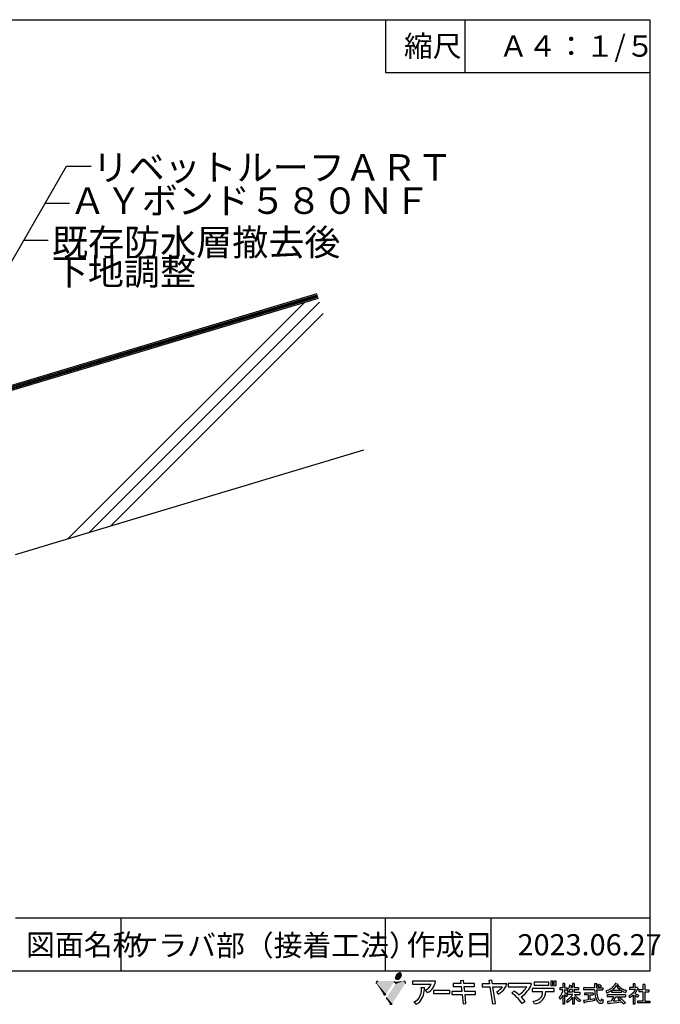
# Model space of a CAD drawing. Extents: x 14 to 286, y 11 to 197.
# Drawn here: x 164 to 286, y 11 to 197 of the extents above; entities that cross this region are included whole.
import ezdxf

# ---------------------------------------------------------------- set-up
doc = ezdxf.new("R2010")
doc.units = 0
doc.header["$MEASUREMENT"] = 0
for name, color, linetype in [('_1-4_リベットル__フ', 7, 'CONTINUOUS'), ('_1-8_下地など', 7, 'CONTINUOUS'), ('_1-A_元図__躯体', 7, 'CONTINUOUS'), ('_E-0_', 7, 'CONTINUOUS'), ('_E-E_', 7, 'CONTINUOUS'), ('_F-F_', 7, 'CONTINUOUS')]:
    doc.layers.add(name, color=color, linetype=linetype)
doc.styles.get("Standard").update_dxf_attribs({"font": 'txt', "bigfont": 'bigfont.shx'})

msp = doc.modelspace()

# ---------------------------------------------------------------- linework, layer by layer
at = {"layer": '_1-4_リベットル__フ', "color": 3, "linetype": 'Continuous'}
for p, q in [((100.38, 109.16), (220.56, 145.22)), ((100.4, 108.86), (220.64, 144.93))]:
    msp.add_line(p, q, dxfattribs=at)
at = {"layer": '_1-8_下地など', "color": 30, "linetype": 'Continuous'}
for p, q in [((95.39, 107.15), (220.7, 144.74)), ((95.45, 106.95), (220.76, 144.55))]:
    msp.add_line(p, q, dxfattribs=at)
at = {"layer": '_1-A_元図__躯体', "color": 7, "linetype": 'Continuous'}
for p, q in [((88.64, 104.7), (220.82, 144.35)), ((218.22, 143.58), (173.48, 98.83)), ((221.05, 143.58), (177.52, 100.04)), ((221.7, 141.4), (181.56, 101.26)), ((163.5, 95.84), (229.44, 115.62))]:
    msp.add_line(p, q, dxfattribs=at)
at = {"layer": '_E-0_', "color": 7, "linetype": 'Continuous'}
for p, q in [((145.64, 121.59), (173.17, 169.26)), ((173.17, 169.26), (177.79, 169.26)), ((173.17, 169.26), (177.79, 169.26)), ((169.13, 162.26), (173.74, 162.26)), ((169.13, 162.26), (173.74, 162.26)), ((165.08, 155.26), (169.7, 155.26)), ((165.08, 155.26), (169.7, 155.26))]:
    msp.add_line(p, q, dxfattribs=at)
at = {"layer": '_F-F_', "color": 7, "linetype": 'Continuous'}
for p, q in [((13.5, 197), (283.5, 197)), ((233.5, 197), (233.5, 187)), ((248.5, 197), (248.5, 187)), ((283.5, 197), (283.5, 17)), ((233.5, 187), (283.5, 187)), ((188.62, 27), (163.5, 27)), ((183.5, 17), (183.5, 27)), ((283.5, 27), (188.62, 27)), ((233.5, 17), (233.5, 27)), ((253.5, 17), (253.5, 27)), ((283.5, 17), (13.5, 17)), ((242.95, 15.09), (238.61, 15.09)), ((238.61, 15.09), (238.61, 14.53)), ((248.29, 15.25), (247.73, 15.19)), ((247.73, 15.19), (247.78, 14.66)), ((248.35, 14.66), (248.29, 15.25)), ((253.64, 15.29), (253.08, 15.23)), ((253.08, 15.23), (253.17, 14.62)), ((253.74, 14.62), (253.64, 15.29)), ((261.62, 14.93), (261.62, 14.36)), ((264.41, 14.93), (261.62, 14.93)), ((264.41, 14.36), (264.41, 14.93)), ((264.77, 15.13), (264.77, 14.3)), ((265.19, 15.13), (264.77, 15.13)), ((265.19, 14.3), (265.19, 15.13)), ((265.35, 15.13), (265.35, 14.3)), ((265.77, 15.13), (265.35, 15.13)), ((265.77, 14.3), (265.77, 15.13)), ((238.61, 14.53), (242.15, 14.53)), ((240.27, 13.9), (240.87, 13.94)), ((241.43, 12.94), (241.05, 13.39)), ((245.69, 13.33), (242.56, 13.33)), ((242.56, 13.33), (242.56, 12.77)), ((245.69, 12.77), (245.69, 13.33)), ((246.09, 13.15), (246.09, 12.59)), ((247.94, 13.15), (246.09, 13.15)), ((246.3, 14.66), (246.3, 14.09)), ((247.78, 14.66), (246.3, 14.66)), ((246.3, 14.09), (247.84, 14.09)), ((247.84, 14.09), (247.94, 13.15)), ((250.34, 14.66), (248.35, 14.66)), ((248.41, 14.09), (250.33, 14.09)), ((248.5, 13.15), (248.41, 14.09)), ((250.53, 13.15), (248.5, 13.15)), ((250.33, 14.09), (250.34, 14.66)), ((250.53, 12.59), (250.53, 13.15)), ((251.82, 14.62), (251.82, 14.06)), ((253.17, 14.62), (251.82, 14.62)), ((251.82, 14.06), (253.26, 14.06)), ((253.26, 14.06), (253.75, 10.8)), ((256.48, 14.62), (253.74, 14.62)), ((254.31, 10.88), (253.83, 14.06)), ((253.83, 14.06), (255.67, 14.06)), ((254.82, 12.68), (254.55, 13.11)), ((261.11, 14.64), (256.72, 14.64)), ((256.72, 14.64), (256.72, 14.07)), ((256.72, 14.07), (260.23, 14.07)), ((257.44, 12.86), (257.85, 13.26)), ((265.44, 13.7), (261.29, 13.7)), ((261.29, 13.7), (261.29, 13.13)), ((261.29, 13.13), (263.2, 13.13)), ((261.62, 14.36), (264.41, 14.36)), ((263.81, 13.13), (265.44, 13.13)), ((264.77, 14.3), (265.19, 14.3)), ((265.35, 14.3), (265.77, 14.3)), ((265.44, 13.13), (265.44, 13.7)), ((267.07, 13.85), (266.49, 13.85)), ((266.49, 13.85), (266.49, 13.46)), ((267.05, 13.46), (266.49, 13.46)), ((266.97, 13.15), (266.94, 13.02)), ((266.99, 13.2), (266.97, 13.15)), ((267.03, 13.33), (266.99, 13.2)), ((267.05, 13.46), (267.03, 13.37)), ((267.03, 13.37), (267.03, 13.33)), ((267.38, 14.69), (267.07, 14.69)), ((267.07, 14.69), (267.07, 13.85)), ((267.38, 14.69), (267.44, 14.64)), ((267.4, 14.6), (267.39, 14.56)), ((267.39, 14.56), (267.39, 13.85)), ((267.39, 13.85), (267.87, 13.85)), ((267.39, 13.46), (267.39, 12.98)), ((267.39, 13.46), (267.87, 13.46)), ((267.44, 14.64), (267.4, 14.6)), ((267.9, 13.41), (267.86, 13.37)), ((267.86, 13.37), (267.99, 13.24)), ((267.87, 13.85), (267.87, 13.46)), ((268.03, 13.59), (267.9, 13.41)), ((267.99, 13.24), (268.02, 13.2)), ((268.02, 13.2), (268.11, 13.11)), ((268.08, 13.68), (268.03, 13.59)), ((268.11, 13.72), (268.08, 13.68)), ((268.18, 13.85), (268.11, 13.72)), ((268.13, 13.11), (268.11, 13.11)), ((268.27, 13.28), (268.13, 13.11)), ((268.19, 13.9), (268.18, 13.85)), ((268.23, 13.99), (268.19, 13.9)), ((268.24, 14.03), (268.23, 13.99)), ((268.27, 14.07), (268.24, 14.03)), ((268.28, 14.12), (268.27, 14.07)), ((268.31, 13.37), (268.27, 13.28)), ((268.3, 14.16), (268.28, 14.12)), ((268.32, 14.25), (268.3, 14.16)), ((268.34, 13.41), (268.31, 13.37)), ((268.34, 14.29), (268.32, 14.25)), ((268.35, 14.34), (268.34, 14.29)), ((268.41, 13.55), (268.34, 13.41)), ((268.38, 14.34), (268.35, 14.34)), ((268.38, 14.34), (268.55, 14.29)), ((268.9, 13.55), (268.41, 13.55)), ((268.55, 14.29), (268.7, 14.25)), ((268.58, 13.99), (268.56, 13.94)), ((268.9, 13.94), (268.56, 13.94)), ((268.61, 14.07), (268.58, 13.99)), ((268.63, 14.12), (268.61, 14.07)), ((268.64, 14.16), (268.63, 14.12)), ((268.7, 14.2), (268.64, 14.16)), ((268.7, 14.25), (268.7, 14.2)), ((269.22, 14.69), (268.9, 14.69)), ((268.9, 14.69), (268.9, 13.94)), ((268.9, 13.55), (268.9, 13.02)), ((269.22, 14.69), (269.28, 14.64)), ((269.28, 14.64), (269.23, 14.6)), ((269.23, 14.6), (269.23, 13.94)), ((269.23, 13.94), (270.02, 13.94)), ((269.23, 13.55), (269.23, 13.02)), ((269.23, 13.55), (270.02, 13.55)), ((270.02, 13.94), (270.02, 13.55)), ((273.07, 13.85), (270.98, 13.85)), ((270.98, 13.85), (270.98, 13.46)), ((273.08, 13.46), (270.98, 13.46)), ((273.49, 14.6), (273.07, 14.6)), ((273.07, 14.6), (273.07, 13.85)), ((273.08, 13.46), (273.08, 13.41)), ((273.08, 13.41), (273.09, 13.37)), ((273.09, 13.37), (273.09, 13.15)), ((273.09, 13.15), (273.11, 13.11)), ((273.11, 13.11), (273.11, 12.98)), ((273.51, 14.56), (273.45, 14.47)), ((273.45, 14.47), (273.45, 13.85)), ((273.45, 13.85), (274.64, 13.85)), ((273.45, 13.46), (273.45, 13.37)), ((273.45, 13.46), (274.64, 13.46)), ((273.45, 13.37), (273.46, 13.33)), ((273.46, 13.33), (273.46, 13.24)), ((273.46, 13.24), (273.47, 13.2)), ((273.47, 13.2), (273.47, 13.11)), ((273.47, 13.11), (273.48, 13.06)), ((273.48, 13.06), (273.48, 13.02)), ((273.49, 14.6), (273.51, 14.56)), ((273.7, 14.34), (273.65, 14.29)), ((273.65, 14.29), (273.7, 14.25)), ((273.81, 14.42), (273.7, 14.34)), ((273.7, 14.25), (273.78, 14.2)), ((273.78, 14.2), (273.84, 14.16)), ((273.85, 14.47), (273.81, 14.42)), ((273.84, 14.16), (274.06, 13.99)), ((273.91, 14.51), (273.85, 14.47)), ((273.95, 14.51), (273.91, 14.51)), ((273.95, 14.51), (274.1, 14.42)), ((274.09, 13.99), (274.06, 13.99)), ((274.2, 14.07), (274.09, 13.99)), ((274.1, 14.42), (274.16, 14.38)), ((274.16, 14.38), (274.23, 14.34)), ((274.25, 14.12), (274.2, 14.07)), ((274.23, 14.34), (274.28, 14.29)), ((274.36, 14.2), (274.25, 14.12)), ((274.28, 14.29), (274.32, 14.25)), ((274.32, 14.25), (274.36, 14.2)), ((274.64, 13.85), (274.64, 13.46)), ((275.33, 13.28), (275.22, 13.24)), ((275.22, 13.24), (275.24, 13.2)), ((275.24, 13.2), (275.26, 13.15)), ((275.26, 13.15), (275.27, 13.11)), ((275.27, 13.11), (275.29, 13.06)), ((275.29, 13.06), (275.3, 13.02)), ((275.47, 13.33), (275.33, 13.28)), ((275.69, 13.41), (275.47, 13.33)), ((275.86, 13.5), (275.69, 13.41)), ((276.01, 13.15), (275.78, 13.02)), ((276.01, 13.59), (275.86, 13.5)), ((276.21, 13.72), (276.01, 13.59)), ((276.21, 13.28), (276.01, 13.15)), ((276.32, 13.81), (276.21, 13.72)), ((276.24, 13.28), (276.21, 13.28)), ((276.24, 13.28), (276.24, 12.98)), ((276.5, 13.5), (276.28, 13.33)), ((278.14, 13.33), (276.28, 13.33)), ((276.37, 13.85), (276.32, 13.81)), ((276.42, 13.9), (276.37, 13.85)), ((276.6, 14.07), (276.42, 13.9)), ((276.76, 13.77), (276.5, 13.5)), ((276.66, 14.16), (276.6, 14.07)), ((276.71, 14.2), (276.66, 14.16)), ((276.8, 14.34), (276.71, 14.2)), ((276.79, 13.81), (276.76, 13.77)), ((276.84, 13.85), (276.79, 13.81)), ((276.83, 14.38), (276.8, 14.34)), ((276.89, 14.47), (276.83, 14.38)), ((277.04, 14.12), (276.84, 13.85)), ((276.91, 14.51), (276.89, 14.47)), ((276.95, 14.56), (276.91, 14.51)), ((276.99, 14.64), (276.95, 14.56)), ((277.06, 14.64), (276.99, 14.64)), ((277.06, 14.16), (277.04, 14.12)), ((277.06, 14.64), (277.36, 14.6)), ((277.09, 14.2), (277.06, 14.16)), ((277.11, 14.25), (277.09, 14.2)), ((277.14, 14.29), (277.11, 14.25)), ((277.18, 14.29), (277.14, 14.29)), ((277.18, 14.29), (277.2, 14.25)), ((277.2, 14.25), (277.23, 14.2)), ((277.23, 14.2), (277.25, 14.16)), ((277.25, 14.16), (277.49, 13.85)), ((277.36, 14.6), (277.41, 14.56)), ((277.41, 14.56), (277.36, 14.51)), ((277.36, 14.51), (277.38, 14.47)), ((277.38, 14.47), (277.51, 14.29)), ((277.49, 13.85), (277.7, 13.63)), ((277.51, 14.29), (277.59, 14.2)), ((277.59, 14.2), (277.63, 14.16)), ((277.63, 14.16), (277.67, 14.12)), ((277.67, 14.12), (277.73, 14.07)), ((277.7, 13.63), (277.87, 13.5)), ((277.73, 14.07), (277.77, 14.03)), ((277.77, 14.03), (277.94, 13.9)), ((277.87, 13.5), (278.07, 13.37)), ((277.94, 13.9), (278.13, 13.77)), ((278.07, 13.37), (278.14, 13.33)), ((278.13, 13.77), (278.29, 13.68)), ((278.23, 13.28), (278.17, 13.28)), ((278.17, 13.28), (278.17, 12.98)), ((278.23, 13.28), (278.39, 13.2)), ((278.29, 13.68), (278.46, 13.59)), ((278.39, 13.2), (278.56, 13.11)), ((278.46, 13.59), (278.68, 13.5)), ((278.56, 13.11), (278.78, 13.02)), ((278.68, 13.5), (278.8, 13.46)), ((278.8, 13.46), (278.94, 13.41)), ((278.98, 13.06), (278.93, 12.98)), ((278.94, 13.41), (279.1, 13.37)), ((278.99, 13.11), (278.98, 13.06)), ((279.03, 13.2), (278.99, 13.11)), ((279.04, 13.24), (279.03, 13.2)), ((279.09, 13.33), (279.04, 13.24)), ((279.1, 13.37), (279.09, 13.33)), ((280.34, 13.9), (279.7, 13.9)), ((279.7, 13.9), (279.7, 13.55)), ((280.82, 13.55), (279.7, 13.55)), ((280.72, 14.6), (280.34, 14.6)), ((280.34, 14.6), (280.34, 13.9)), ((280.48, 13.06), (280.44, 13.02)), ((280.55, 13.15), (280.48, 13.06)), ((280.59, 13.2), (280.55, 13.15)), ((280.66, 13.28), (280.59, 13.2)), ((280.68, 13.33), (280.66, 13.28)), ((280.68, 14.56), (280.67, 14.51)), ((280.67, 14.51), (280.67, 13.94)), ((280.67, 13.94), (280.69, 13.9)), ((280.72, 14.6), (280.68, 14.56)), ((280.75, 13.41), (280.68, 13.33)), ((281.06, 13.9), (280.69, 13.9)), ((280.77, 13.46), (280.75, 13.41)), ((280.91, 13.11), (280.75, 12.89)), ((280.8, 13.5), (280.77, 13.46)), ((280.82, 13.55), (280.8, 13.5)), ((280.93, 13.15), (280.91, 13.11)), ((281.03, 13.28), (280.93, 13.15)), ((281.05, 13.33), (281.03, 13.28)), ((281.09, 13.37), (281.05, 13.33)), ((281.09, 13.94), (281.06, 13.9)), ((281.12, 13.94), (281.09, 13.94)), ((281.13, 13.46), (281.09, 13.37)), ((281.12, 13.94), (281.34, 13.72)), ((281.16, 13.5), (281.13, 13.46)), ((281.23, 13.63), (281.16, 13.5)), ((281.29, 13.68), (281.23, 13.63)), ((281.34, 13.72), (281.29, 13.68)), ((282.17, 13.5), (281.44, 13.5)), ((281.44, 13.5), (281.44, 13.11)), ((282.17, 13.11), (281.44, 13.11)), ((282.6, 14.51), (282.17, 14.51)), ((282.17, 14.51), (282.17, 13.5)), ((282.17, 13.11), (282.17, 11.35)), ((282.58, 14.42), (282.56, 14.38)), ((282.56, 14.38), (282.56, 13.5)), ((282.56, 13.5), (283.35, 13.5)), ((282.56, 13.11), (282.56, 11.35)), ((282.56, 13.11), (283.35, 13.11)), ((282.62, 14.47), (282.58, 14.42)), ((282.6, 14.51), (282.62, 14.47)), ((283.35, 13.5), (283.35, 13.11)), ((239.31, 10.78), (238.93, 11.18)), ((242.56, 12.77), (245.69, 12.77)), ((246.09, 12.59), (248, 12.59)), ((248, 12.59), (248.18, 10.81)), ((248.56, 12.59), (250.53, 12.59)), ((248.74, 10.89), (248.56, 12.59)), ((259.92, 11.28), (259.38, 10.86)), ((261.7, 10.82), (261.47, 11.32)), ((266.41, 12.1), (266.37, 12.05)), ((266.37, 12.05), (266.37, 12.01)), ((266.37, 12.01), (266.39, 11.97)), ((266.39, 11.97), (266.42, 11.92)), ((266.44, 12.14), (266.41, 12.1)), ((266.42, 11.92), (266.44, 11.88)), ((266.49, 12.19), (266.44, 12.14)), ((266.44, 11.88), (266.48, 11.83)), ((266.48, 11.83), (266.5, 11.79)), ((266.62, 12.36), (266.49, 12.19)), ((266.5, 11.79), (266.53, 11.75)), ((266.53, 11.75), (266.55, 11.7)), ((266.58, 11.7), (266.55, 11.7)), ((266.61, 11.75), (266.58, 11.7)), ((266.65, 11.79), (266.61, 11.75)), ((266.64, 12.4), (266.62, 12.36)), ((266.67, 12.45), (266.64, 12.4)), ((266.75, 11.92), (266.65, 11.79)), ((266.72, 12.54), (266.67, 12.45)), ((266.75, 12.58), (266.72, 12.54)), ((266.82, 12.71), (266.75, 12.58)), ((266.77, 11.97), (266.75, 11.92)), ((266.84, 12.05), (266.77, 11.97)), ((266.83, 12.76), (266.82, 12.71)), ((266.87, 12.84), (266.83, 12.76)), ((266.88, 12.14), (266.84, 12.05)), ((266.88, 12.89), (266.87, 12.84)), ((266.9, 12.93), (266.88, 12.89)), ((266.92, 12.19), (266.88, 12.14)), ((266.92, 12.98), (266.9, 12.93)), ((266.94, 13.02), (266.92, 12.98)), ((266.98, 12.32), (266.92, 12.19)), ((266.99, 12.36), (266.98, 12.32)), ((267.04, 12.45), (266.99, 12.36)), ((267.07, 12.45), (267.04, 12.45)), ((267.07, 12.45), (267.07, 10.74)), ((267.39, 12.98), (267.52, 12.89)), ((267.44, 12.54), (267.39, 12.54)), ((267.39, 12.54), (267.39, 10.74)), ((267.44, 12.54), (267.49, 12.49)), ((267.49, 12.49), (267.62, 12.32)), ((267.52, 12.89), (267.68, 12.76)), ((267.62, 12.32), (267.64, 12.27)), ((267.64, 12.27), (267.67, 12.23)), ((267.67, 12.23), (267.69, 12.19)), ((267.68, 12.76), (267.9, 12.54)), ((267.69, 12.19), (267.73, 12.14)), ((267.76, 12.19), (267.73, 12.14)), ((267.89, 11.53), (267.73, 11.4)), ((267.73, 11.4), (267.79, 11.26)), ((267.8, 12.23), (267.76, 12.19)), ((267.79, 11.26), (267.83, 11.22)), ((267.97, 12.45), (267.8, 12.23)), ((267.83, 11.22), (267.89, 11.09)), ((268.9, 13.02), (267.89, 13.02)), ((267.89, 13.02), (267.89, 12.62)), ((268.88, 12.62), (267.89, 12.62)), ((267.96, 11.57), (267.89, 11.53)), ((267.9, 12.54), (267.97, 12.45)), ((268.01, 11.61), (267.96, 11.57)), ((268.27, 11.35), (267.99, 11.13)), ((268.06, 11.66), (268.01, 11.61)), ((268.11, 11.7), (268.06, 11.66)), ((268.16, 11.75), (268.11, 11.7)), ((268.21, 11.79), (268.16, 11.75)), ((268.39, 11.97), (268.21, 11.79)), ((268.53, 11.61), (268.27, 11.35)), ((268.42, 12.01), (268.39, 11.97)), ((268.51, 12.1), (268.42, 12.01)), ((268.61, 12.23), (268.51, 12.1)), ((268.56, 11.66), (268.53, 11.61)), ((268.61, 11.7), (268.56, 11.66)), ((268.65, 12.27), (268.61, 12.23)), ((268.77, 11.92), (268.61, 11.7)), ((268.68, 12.32), (268.65, 12.27)), ((268.7, 12.36), (268.68, 12.32)), ((268.8, 12.49), (268.7, 12.36)), ((268.79, 11.97), (268.77, 11.92)), ((268.83, 12.01), (268.79, 11.97)), ((268.83, 12.54), (268.8, 12.49)), ((268.86, 12.58), (268.83, 12.54)), ((268.85, 12.05), (268.83, 12.01)), ((268.88, 12.1), (268.85, 12.05)), ((268.88, 12.62), (268.86, 12.58)), ((268.9, 12.1), (268.88, 12.1)), ((268.9, 12.1), (268.9, 10.74)), ((269.23, 13.02), (270.31, 13.02)), ((269.28, 12.1), (269.23, 12.1)), ((269.23, 12.1), (269.23, 10.74)), ((269.26, 12.62), (269.29, 12.58)), ((269.26, 12.62), (270.31, 12.62)), ((269.28, 12.1), (269.37, 11.97)), ((269.29, 12.58), (269.48, 12.32)), ((269.37, 11.97), (269.42, 11.92)), ((269.42, 11.92), (269.45, 11.88)), ((269.45, 11.88), (269.49, 11.83)), ((269.48, 12.32), (269.53, 12.27)), ((269.49, 11.83), (269.53, 11.79)), ((269.53, 12.27), (269.56, 12.23)), ((269.53, 11.79), (269.7, 11.61)), ((269.56, 12.23), (269.65, 12.14)), ((269.65, 12.14), (269.7, 12.1)), ((269.7, 12.1), (269.75, 12.05)), ((269.7, 11.61), (269.76, 11.57)), ((269.75, 12.05), (270.02, 11.83)), ((269.76, 11.57), (269.8, 11.53)), ((269.8, 11.53), (269.91, 11.44)), ((269.91, 11.44), (269.96, 11.4)), ((269.96, 11.4), (270.01, 11.35)), ((270.01, 11.35), (270.08, 11.31)), ((270.02, 11.83), (270.35, 11.61)), ((270.08, 11.31), (270.19, 11.22)), ((270.24, 11.22), (270.19, 11.22)), ((270.35, 11.44), (270.24, 11.22)), ((270.31, 13.02), (270.31, 12.62)), ((270.35, 11.61), (270.43, 11.57)), ((270.38, 11.48), (270.35, 11.44)), ((270.43, 11.57), (270.38, 11.48)), ((271.2, 11.48), (271, 11.44)), ((271, 11.44), (271.04, 11.26)), ((271.04, 11.26), (271.04, 11.22)), ((271.04, 11.22), (271.09, 11.04)), ((272.83, 12.84), (271.15, 12.84)), ((271.15, 12.84), (271.15, 12.54)), ((271.83, 12.54), (271.15, 12.54)), ((271.57, 11.53), (271.2, 11.48)), ((271.83, 11.57), (271.57, 11.53)), ((272.18, 11.26), (271.72, 11.18)), ((271.83, 12.54), (271.83, 11.57)), ((272.16, 12.54), (272.16, 12.52)), ((272.16, 12.52), (272.16, 11.66)), ((272.16, 12.52), (272.83, 12.52)), ((272.45, 11.66), (272.16, 11.66)), ((272.62, 11.35), (272.18, 11.26)), ((272.71, 11.7), (272.45, 11.66)), ((273.04, 11.44), (272.62, 11.35)), ((272.95, 11.75), (272.71, 11.7)), ((272.83, 12.84), (272.83, 12.52)), ((273.07, 11.75), (272.95, 11.75)), ((273.12, 11.48), (273.04, 11.44)), ((273.07, 11.75), (273.08, 11.7)), ((273.08, 11.7), (273.08, 11.66)), ((273.08, 11.66), (273.11, 11.57)), ((273.11, 12.98), (273.12, 12.93)), ((273.11, 11.57), (273.11, 11.53)), ((273.11, 11.53), (273.12, 11.48)), ((273.12, 12.93), (273.12, 12.84)), ((273.12, 12.84), (273.13, 12.8)), ((273.13, 12.8), (273.13, 12.76)), ((273.13, 12.76), (273.14, 12.71)), ((273.14, 12.71), (273.14, 12.67)), ((273.14, 12.67), (273.15, 12.62)), ((273.15, 12.62), (273.15, 12.58)), ((273.15, 12.58), (273.17, 12.49)), ((273.17, 12.49), (273.17, 12.45)), ((273.17, 12.45), (273.2, 12.32)), ((273.2, 12.32), (273.2, 12.27)), ((273.2, 12.27), (273.26, 12.05)), ((273.26, 12.05), (273.28, 12.01)), ((273.28, 12.01), (273.31, 11.88)), ((273.31, 11.88), (273.34, 11.83)), ((273.34, 11.83), (273.35, 11.79)), ((273.35, 11.79), (273.41, 11.66)), ((273.41, 11.66), (273.42, 11.61)), ((273.42, 11.61), (273.45, 11.57)), ((273.45, 11.57), (273.48, 11.53)), ((273.48, 13.02), (273.49, 12.98)), ((273.48, 11.53), (273.52, 11.44)), ((273.49, 12.98), (273.49, 12.89)), ((273.49, 12.89), (273.5, 12.84)), ((273.5, 12.84), (273.5, 12.8)), ((273.5, 12.8), (273.52, 12.71)), ((273.52, 12.71), (273.52, 12.67)), ((273.52, 12.67), (273.53, 12.62)), ((273.52, 11.44), (273.56, 11.4)), ((273.53, 12.62), (273.53, 12.58)), ((273.53, 12.58), (273.57, 12.45)), ((273.56, 11.4), (273.58, 11.35)), ((273.57, 12.45), (273.57, 12.4)), ((273.57, 12.4), (273.63, 12.14)), ((273.58, 11.35), (273.71, 11.18)), ((273.63, 12.14), (273.65, 12.1)), ((273.65, 12.1), (273.68, 12.01)), ((273.68, 12.01), (273.7, 11.97)), ((273.7, 11.97), (273.71, 11.92)), ((273.71, 11.92), (273.84, 11.66)), ((273.84, 11.66), (273.87, 11.61)), ((273.87, 11.61), (273.9, 11.57)), ((273.9, 11.57), (273.93, 11.53)), ((273.93, 11.53), (273.97, 11.48)), ((273.97, 11.48), (274.01, 11.44)), ((274.01, 11.44), (274.06, 11.4)), ((274.06, 11.4), (274.14, 11.35)), ((274.24, 11.35), (274.14, 11.35)), ((274.27, 11.4), (274.24, 11.35)), ((274.29, 11.44), (274.27, 11.4)), ((274.3, 11.53), (274.29, 11.48)), ((274.29, 11.48), (274.29, 11.44)), ((274.31, 11.61), (274.3, 11.57)), ((274.3, 11.57), (274.3, 11.53)), ((274.39, 11.7), (274.31, 11.7)), ((274.31, 11.7), (274.31, 11.61)), ((274.39, 11.7), (274.48, 11.66)), ((274.48, 11.66), (274.68, 11.57)), ((274.63, 11.26), (274.61, 11.18)), ((274.65, 11.4), (274.63, 11.31)), ((274.63, 11.31), (274.63, 11.26)), ((274.68, 11.53), (274.65, 11.44)), ((274.65, 11.44), (274.65, 11.4)), ((274.68, 11.57), (274.68, 11.53)), ((275.3, 13.02), (275.32, 12.98)), ((275.32, 12.98), (275.33, 12.93)), ((275.33, 12.93), (275.36, 12.89)), ((275.48, 12.89), (275.36, 12.89)), ((278.93, 12.54), (275.43, 12.54)), ((275.43, 12.54), (275.43, 12.14)), ((276.66, 12.14), (275.43, 12.14)), ((275.59, 12.93), (275.48, 12.89)), ((275.58, 11.26), (275.5, 11.22)), ((275.5, 11.22), (275.51, 11.18)), ((276.2, 11.31), (275.58, 11.26)), ((275.78, 13.02), (275.59, 12.93)), ((276.27, 11.44), (276.2, 11.31)), ((278.17, 12.98), (276.24, 12.98)), ((276.3, 11.48), (276.27, 11.44)), ((276.39, 11.66), (276.3, 11.48)), ((276.42, 11.7), (276.39, 11.66)), ((276.51, 11.88), (276.42, 11.7)), ((276.54, 11.92), (276.51, 11.88)), ((276.63, 12.1), (276.54, 11.92)), ((276.62, 11.4), (276.59, 11.35)), ((277.14, 11.35), (276.59, 11.35)), ((276.66, 11.48), (276.62, 11.4)), ((276.66, 12.14), (276.63, 12.1)), ((276.69, 11.53), (276.66, 11.48)), ((276.72, 11.57), (276.69, 11.53)), ((276.75, 11.61), (276.72, 11.57)), ((276.79, 11.7), (276.75, 11.61)), ((276.83, 11.75), (276.79, 11.7)), ((276.85, 11.79), (276.83, 11.75)), ((276.88, 11.83), (276.85, 11.79)), ((276.93, 11.92), (276.88, 11.83)), ((276.96, 11.97), (276.93, 11.92)), ((276.98, 12.01), (276.96, 11.97)), ((277.01, 12.05), (276.98, 12.01)), ((277.06, 12.14), (277.01, 12.05)), ((277.06, 12.14), (278.93, 12.14)), ((277.74, 11.4), (277.14, 11.35)), ((277.77, 12.01), (277.51, 11.83)), ((277.51, 11.83), (277.55, 11.79)), ((277.55, 11.79), (277.88, 11.53)), ((277.98, 11.44), (277.74, 11.4)), ((277.81, 12.01), (277.77, 12.01)), ((277.81, 12.01), (277.92, 11.92)), ((277.88, 11.53), (277.92, 11.48)), ((277.92, 11.92), (277.99, 11.88)), ((277.92, 11.48), (277.98, 11.44)), ((277.99, 11.88), (278.21, 11.7)), ((278.21, 11.7), (278.25, 11.66)), ((278.25, 11.66), (278.36, 11.57)), ((278.36, 11.57), (278.41, 11.53)), ((278.41, 11.53), (278.46, 11.48)), ((278.46, 11.48), (278.55, 11.4)), ((278.55, 11.4), (278.6, 11.35)), ((278.6, 11.35), (278.74, 11.22)), ((278.74, 11.22), (278.77, 11.18)), ((278.78, 13.02), (278.91, 12.98)), ((278.93, 12.98), (278.91, 12.98)), ((278.93, 12.54), (278.93, 12.14)), ((279.63, 12.36), (279.56, 12.32)), ((279.56, 12.32), (279.6, 12.23)), ((279.6, 12.23), (279.61, 12.19)), ((279.61, 12.19), (279.7, 12.01)), ((279.7, 12.4), (279.63, 12.36)), ((279.9, 12.54), (279.7, 12.4)), ((279.72, 12.01), (279.7, 12.01)), ((279.8, 12.05), (279.72, 12.01)), ((279.93, 12.14), (279.8, 12.05)), ((279.95, 12.58), (279.9, 12.54)), ((279.99, 12.19), (279.93, 12.14)), ((280.02, 12.62), (279.95, 12.58)), ((280.05, 12.23), (279.99, 12.19)), ((280.13, 12.71), (280.02, 12.62)), ((280.27, 12.4), (280.05, 12.23)), ((280.17, 12.76), (280.13, 12.71)), ((280.23, 12.8), (280.17, 12.76)), ((280.4, 12.98), (280.23, 12.8)), ((280.32, 12.45), (280.27, 12.4)), ((280.34, 12.45), (280.32, 12.45)), ((280.34, 12.45), (280.34, 10.78)), ((280.44, 13.02), (280.4, 12.98)), ((280.7, 12.84), (280.67, 12.8)), ((280.67, 12.8), (280.76, 12.76)), ((280.69, 12.45), (280.67, 12.45)), ((280.67, 12.45), (280.67, 10.78)), ((280.69, 12.45), (280.77, 12.4)), ((280.75, 12.89), (280.7, 12.84)), ((280.76, 12.76), (280.88, 12.71)), ((280.77, 12.4), (281.03, 12.23)), ((280.88, 12.71), (281.07, 12.62)), ((281.03, 12.23), (281.14, 12.14)), ((281.07, 12.62), (281.16, 12.58)), ((281.14, 12.14), (281.21, 12.1)), ((281.16, 12.58), (281.32, 12.49)), ((281.16, 11.35), (281.16, 11)), ((282.17, 11.35), (281.16, 11.35)), ((281.25, 12.1), (281.21, 12.1)), ((281.4, 12.4), (281.25, 12.1)), ((281.32, 12.49), (281.38, 12.45)), ((281.38, 12.45), (281.4, 12.4)), ((282.56, 11.35), (283.5, 11.35)), ((283.5, 11.35), (283.5, 11)), ((248.18, 10.81), (248.74, 10.89)), ((253.75, 10.8), (254.31, 10.88)), ((267.39, 10.74), (267.07, 10.74)), ((267.93, 11.09), (267.89, 11.09)), ((267.99, 11.13), (267.93, 11.09)), ((269.23, 10.74), (268.9, 10.74)), ((271.09, 11.04), (271.12, 11)), ((271.15, 11), (271.12, 11)), ((271.17, 11.04), (271.15, 11)), ((271.23, 11.09), (271.17, 11.04)), ((271.48, 11.13), (271.23, 11.09)), ((271.72, 11.18), (271.48, 11.13)), ((273.71, 11.18), (273.8, 11.09)), ((273.8, 11.09), (273.85, 11.04)), ((273.85, 11.04), (273.98, 10.96)), ((273.98, 10.96), (274.09, 10.91)), ((274.47, 10.91), (274.09, 10.91)), ((274.52, 10.96), (274.47, 10.91)), ((274.55, 11), (274.52, 10.96)), ((274.6, 11.09), (274.55, 11)), ((274.61, 11.13), (274.6, 11.09)), ((274.61, 11.18), (274.61, 11.13)), ((275.51, 11.18), (275.53, 11.13)), ((275.53, 11.13), (275.6, 10.87)), ((275.6, 10.87), (275.63, 10.82)), ((275.67, 10.82), (275.63, 10.82)), ((275.74, 10.87), (275.67, 10.82)), ((276.1, 10.91), (275.74, 10.87)), ((277.29, 11.04), (276.1, 10.91)), ((277.69, 11.09), (277.29, 11.04)), ((278.09, 11.13), (277.69, 11.09)), ((278.26, 11.13), (278.09, 11.13)), ((278.26, 11.13), (278.31, 11.09)), ((278.31, 11.09), (278.36, 11.04)), ((278.36, 11.04), (278.4, 11)), ((278.4, 11), (278.44, 10.96)), ((278.44, 10.96), (278.47, 10.91)), ((278.47, 10.91), (278.52, 10.87)), ((278.52, 10.87), (278.55, 10.82)), ((278.62, 10.82), (278.55, 10.82)), ((278.69, 10.87), (278.62, 10.82)), ((278.82, 10.96), (278.69, 10.87)), ((278.77, 11.18), (278.81, 11.13)), ((278.81, 11.13), (278.88, 11.04)), ((278.9, 11), (278.82, 10.96)), ((278.88, 11.04), (278.9, 11)), ((280.67, 10.78), (280.34, 10.78)), ((283.5, 11), (281.16, 11))]:
    msp.add_line(p, q, dxfattribs=at)
at = {"layer": '_F-F_', "color": 1, "linetype": 'Continuous'}
for centre, radius, start, end in [((232.07, 14.83), 0.31, 90.4588, 179.6333), ((235.19, 14.45), 0.469, 66.5707, 102.9318), ((237.18, 15.31), 1.85, 148.3296, 168.9007), ((236, 16.62), 1.15, 235.982, 270.105), ((236.36, 15.77), 0.921, 100.873, 146.1127), ((235.64, 16.15), 0.774, 298.3751, 328.0027), ((236.24, 16.37), 0.306, 53.8564, 99.0961), ((234.72, 16.71), 1.85, 328.4063, 348.9774), ((236.05, 16.3), 0.486, 6.2153, 40.3384), ((236.98, 14.82), 0.312, 0.8604, 90.0349), ((232.07, 14.83), 0.314, 180.9706, 208.3417), ((235.21, 14.72), 0.239, 1.0418, 44.0736), ((235.23, 14.71), 0.217, 328.1385, 2.2615), ((237.03, 14.81), 0.26, 324.3608, 2.953), ((233.36, 12.84), 0.31, 224.2782, 269.5179), ((233.36, 12.84), 0.311, 270.5519, 326.6968), ((233.99, 11.86), 0.293, 143.8809, 180.242), ((234, 11.86), 0.309, 180.0229, 214.1459), ((234.53, 11.04), 0.311, 226.6065, 269.6384), ((234.53, 11.04), 0.308, 270.1136, 328.4104)]:
    msp.add_arc(centre, radius, start, end, dxfattribs=at)
at = {"layer": '_F-F_', "color": 7, "linetype": 'Continuous'}
for centre, radius, start, end in [((240.32, 15.33), 2.63, 294.8858, 354.6975), ((237.94, 13.32), 2.36, 294.9583, 355.3966), ((236.75, 13.76), 4.13, 321.7022, 2.5181), ((236.42, 13.43), 3.88, 355.5913, 7.0409), ((240.4, 15.11), 1.84, 290.5141, 341.4584), ((253.31, 15.71), 2.88, 295.5654, 324.9409), ((253.41, 15.62), 3.26, 295.6413, 325.2689), ((253.24, 15.57), 3.37, 327.6375, 343.6542), ((251.93, 4.81), 10.31, 48.7006, 55.0281), ((257.08, 15.66), 3.52, 298.0803, 333.1921), ((255.56, 17.05), 6.14, 318.372, 332.1066), ((259.61, 14.8), 1.51, 335.5011, 353.7968), ((261.54, 13.09), 2.28, 274.0982, 1.0379), ((261.64, 12.91), 1.58, 330.5144, 7.9511), ((238.33, 13.08), 2.5, 293.1667, 311.4624), ((251.63, 5.2), 9.61, 45.9854, 52.8589), ((248.44, 2.55), 13.74, 37.1939, 44.0673), ((255.5, 17.56), 6.54, 304.1408, 315.327), ((251.78, 5.06), 10.24, 37.3516, 43.8017), ((261.14, 13.8), 2.5, 277.4374, 318.2533)]:
    msp.add_arc(centre, radius, start, end, dxfattribs=at)
at = {"layer": '_F-F_', "color": 5, "linetype": 'Continuous'}
for points in [[(236.98, 15.14), (231.76, 14.83), (235.24, 14.94)], [(236.98, 15.14), (232.07, 15.13), (231.76, 14.83)], [(231.76, 14.83), (235.09, 14.91), (235.24, 14.94)], [(231.76, 14.83), (233.62, 12.67), (235.09, 14.91)], [(236.98, 15.14), (235.41, 14.6), (233.75, 12.03)], [(233.75, 12.03), (237.29, 14.83), (236.98, 15.14)], [(236.98, 15.14), (235.24, 14.94), (235.38, 14.88)], [(236.98, 15.14), (235.38, 14.88), (235.44, 14.81)], [(236.98, 15.14), (235.45, 14.65), (235.41, 14.6)], [(236.98, 15.14), (235.44, 14.81), (235.45, 14.65)], [(231.76, 14.83), (233.36, 12.53), (233.62, 12.67)], [(231.76, 14.83), (233.14, 12.62), (233.36, 12.53)], [(231.76, 14.83), (231.8, 14.68), (233.14, 12.62)], [(233.75, 12.03), (237.24, 14.66), (237.29, 14.83)], [(233.75, 12.03), (234.79, 10.88), (237.24, 14.66)], [(233.75, 12.03), (233.69, 11.86), (233.75, 11.68)], [(233.75, 12.03), (234.53, 10.73), (234.79, 10.88)], [(233.75, 12.03), (234.32, 10.82), (234.53, 10.73)], [(233.75, 12.03), (233.75, 11.68), (234.32, 10.82)]]:
    msp.add_solid(points, dxfattribs=at)
at = {"layer": '_F-F_', "color": 70, "linetype": 'Continuous'}
for points in [[(235.6, 16.28), (235.36, 15.66), (236.53, 16.35), (236.29, 15.74)], [(235.36, 15.66), (236, 15.47), (236.29, 15.74)], [(236.19, 16.67), (235.6, 16.28), (236.42, 16.62), (236.53, 16.35)]]:
    msp.add_solid(points, dxfattribs=at)

# ---------------------------------------------------------------- texts
at = {"layer": '_E-0_', "color": 7}
for s, height, p in [('リベットルーフ', 5, (178.07, 166.55)), ('リベットルーフＡＲＴ', 5, (178.07, 166.55)), ('ＡＹボンド５８０ＮＦ', 5, (173.74, 160.26)), ('ＡＹボンド５８０ＮＦ', 5, (173.74, 160.26)), ('既存防水層撤去後', 5, (170.4, 152.39)), ('下地調整', 5, (170.37, 146.82)), ('ケラバ部（接着工法）', 4, (185.06, 19.88))]:
    msp.add_text(s, height=height, dxfattribs=at).set_placement(p)
at = {"layer": '_E-E_', "color": 7}
for s, p in [('縮尺', (237, 190)), ('Ａ４：１/５', (255, 190)), ('図面名称', (165.5, 20)), ('作成日', (237.5, 20)), ('2023.06.27', (258.5, 20))]:
    msp.add_text(s, height=4, dxfattribs=at).set_placement(p)

doc.saveas('drawing.dxf')
